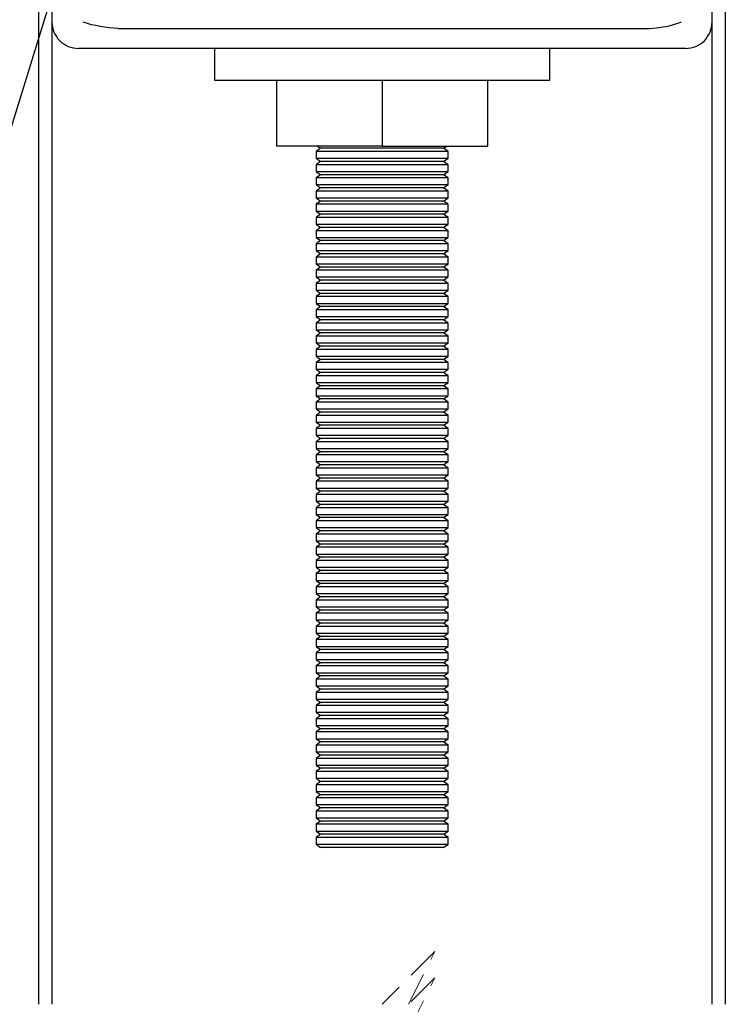
# Model space of a CAD drawing. Units: millimetres. Extents: x 8 to 631, y 6 to 715.
# Drawn here: x 294 to 347, y 197 to 271 of the extents above; entities that cross this region are included whole.
import ezdxf

# ---------------------------------------------------------------- set-up
doc = ezdxf.new("R2010")
doc.units = ezdxf.units.MM
doc.header["$LTSCALE"] = 2
doc.linetypes.add('HIDDEN', pattern=[1.905, 1.27, -0.635])
doc.dimstyles.new('SLDDIMSTYLE3', dxfattribs={"dimtxt": 0.18, "dimasz": 2.032, "dimexe": 0, "dimexo": 0.0625, "dimgap": 0, "dimtad": 0, "dimtih": 1, "dimtoh": 1, "dimdec": 0, "dimrnd": 1e-09, "dimzin": 0, "dimdsep": 46, "dimtxsty": 'Standard', "dimblk1": 'DOT', "dimblk2": 'DOT', "dimsah": 1, "dimcen": 0.09, "dimadec": 0, "dimazin": 0, "dimtfac": 2.032, "dimtdec": 0, "dimtofl": 0, "dimtmove": 0, "dimatfit": 3, "dimldrblk": 'DOT', "dimfxl": 1, "dimfrac": 2, "dimtolj": 1, "dimtzin": 0, "dimarcsym": 0})

# ---------------------------------------------------------------- blocks, each defined once
blk = doc.blocks.new('_Dot')
at = {"color": 0, "linetype": 'ByBlock', "lineweight": -2}
blk.add_line((-0.5, 0), (-1, 0), dxfattribs=at)
at = {"color": 0, "linetype": 'ByBlock', "const_width": 0.5}
blk.add_lwpolyline([(-0.25, 0, 1), (0.25, 0, 1)], format="xyb", close=True, dxfattribs=at)

msp = doc.modelspace()

# ---------------------------------------------------------------- linework, layer by layer
at = {"color": 7, "linetype": 'Continuous', "lineweight": 25}
for p, q in [((295.275, 196.624), (295.275, 319.088)), ((296.275, 319.088), (296.275, 196.624)), ((346.275, 196.624), (346.275, 319.088)), ((347.275, 319.088), (347.275, 196.624)), ((301.275, 270.588), (341.275, 270.588)), ((344.275, 269.088), (298.275, 269.088)), ((308.575, 269.088), (308.575, 266.688)), ((333.975, 266.688), (333.975, 269.088)), ((308.575, 266.688), (333.975, 266.688)), ((313.275, 266.688), (313.275, 261.688)), ((321.275, 266.688), (321.275, 261.688)), ((329.275, 266.688), (329.275, 261.688)), ((321.275, 261.688), (313.275, 261.688)), ((316.625, 261.515), (316.275, 261.27)), ((316.275, 261.27), (316.275, 260.76)), ((326.275, 261.27), (316.275, 261.27)), ((316.378, 261.688), (316.625, 261.515)), ((325.925, 261.515), (316.625, 261.515)), ((321.275, 261.688), (329.275, 261.688)), ((325.925, 261.515), (326.171, 261.688)), ((326.275, 261.27), (325.925, 261.515)), ((326.275, 260.76), (326.275, 261.27)), ((316.275, 260.76), (316.625, 260.515)), ((316.275, 260.76), (323.046, 260.76)), ((316.625, 260.515), (316.275, 260.27)), ((325.925, 260.515), (316.625, 260.515)), ((323.046, 260.76), (326.275, 260.76)), ((325.925, 260.515), (326.275, 260.76)), ((326.275, 260.27), (325.925, 260.515)), ((316.275, 260.27), (316.275, 259.76)), ((326.275, 260.27), (316.275, 260.27)), ((316.275, 259.76), (316.625, 259.515)), ((316.275, 259.76), (323.046, 259.76)), ((323.046, 259.76), (326.275, 259.76)), ((325.925, 259.515), (326.275, 259.76)), ((326.275, 259.76), (326.275, 260.27)), ((316.625, 259.515), (316.275, 259.27)), ((316.275, 259.27), (316.275, 258.76)), ((326.275, 259.27), (316.275, 259.27)), ((325.925, 259.515), (316.625, 259.515)), ((326.275, 259.27), (325.925, 259.515)), ((326.275, 258.76), (326.275, 259.27)), ((316.275, 258.76), (316.625, 258.515)), ((316.275, 258.76), (323.046, 258.76)), ((316.625, 258.515), (316.275, 258.27)), ((316.275, 258.27), (316.275, 257.76)), ((326.275, 258.27), (316.275, 258.27)), ((325.925, 258.515), (316.625, 258.515)), ((323.046, 258.76), (326.275, 258.76)), ((325.925, 258.515), (326.275, 258.76)), ((326.275, 258.27), (325.925, 258.515)), ((326.275, 257.76), (326.275, 258.27)), ((316.275, 257.76), (316.625, 257.515)), ((316.275, 257.76), (323.046, 257.76)), ((316.625, 257.515), (316.275, 257.27)), ((325.925, 257.515), (316.625, 257.515)), ((323.046, 257.76), (326.275, 257.76)), ((325.925, 257.515), (326.275, 257.76)), ((326.275, 257.27), (325.925, 257.515)), ((316.275, 257.27), (316.275, 256.76)), ((326.275, 257.27), (316.275, 257.27)), ((326.275, 256.76), (326.275, 257.27)), ((316.275, 256.76), (316.625, 256.515)), ((316.275, 256.76), (323.046, 256.76)), ((316.625, 256.515), (316.275, 256.27)), ((316.275, 256.27), (316.275, 255.76)), ((326.275, 256.27), (316.275, 256.27)), ((325.925, 256.515), (316.625, 256.515)), ((323.046, 256.76), (326.275, 256.76)), ((325.925, 256.515), (326.275, 256.76)), ((326.275, 256.27), (325.925, 256.515)), ((326.275, 255.76), (326.275, 256.27)), ((316.275, 255.76), (316.625, 255.515)), ((316.275, 255.76), (323.046, 255.76)), ((316.625, 255.515), (316.275, 255.27)), ((325.925, 255.515), (316.625, 255.515)), ((323.046, 255.76), (326.275, 255.76)), ((325.925, 255.515), (326.275, 255.76)), ((326.275, 255.27), (325.925, 255.515)), ((316.275, 255.27), (316.275, 254.76)), ((326.275, 255.27), (316.275, 255.27)), ((316.275, 254.76), (316.625, 254.515)), ((316.275, 254.76), (323.046, 254.76)), ((323.046, 254.76), (326.275, 254.76)), ((325.925, 254.515), (326.275, 254.76)), ((326.275, 254.76), (326.275, 255.27)), ((316.625, 254.515), (316.275, 254.27)), ((316.275, 254.27), (316.275, 253.76)), ((326.275, 254.27), (316.275, 254.27)), ((325.925, 254.515), (316.625, 254.515)), ((326.275, 254.27), (325.925, 254.515)), ((326.275, 253.76), (326.275, 254.27)), ((316.275, 253.76), (316.625, 253.515)), ((316.275, 253.76), (323.046, 253.76)), ((316.625, 253.515), (316.275, 253.27)), ((316.275, 253.27), (316.275, 252.76)), ((326.275, 253.27), (316.275, 253.27)), ((325.925, 253.515), (316.625, 253.515)), ((323.046, 253.76), (326.275, 253.76)), ((325.925, 253.515), (326.275, 253.76)), ((326.275, 253.27), (325.925, 253.515)), ((326.275, 252.76), (326.275, 253.27)), ((316.275, 252.76), (316.625, 252.515)), ((316.275, 252.76), (323.046, 252.76)), ((316.625, 252.515), (316.275, 252.27)), ((325.925, 252.515), (316.625, 252.515)), ((323.046, 252.76), (326.275, 252.76)), ((325.925, 252.515), (326.275, 252.76)), ((326.275, 252.27), (325.925, 252.515)), ((316.275, 252.27), (316.275, 251.76)), ((326.275, 252.27), (316.275, 252.27)), ((316.275, 251.76), (316.625, 251.515)), ((316.275, 251.76), (323.046, 251.76)), ((323.046, 251.76), (326.275, 251.76)), ((325.925, 251.515), (326.275, 251.76)), ((326.275, 251.76), (326.275, 252.27)), ((316.625, 251.515), (316.275, 251.27)), ((316.275, 251.27), (316.275, 250.76)), ((326.275, 251.27), (316.275, 251.27)), ((325.925, 251.515), (316.625, 251.515)), ((326.275, 251.27), (325.925, 251.515)), ((326.275, 250.76), (326.275, 251.27)), ((316.275, 250.76), (316.625, 250.515)), ((316.275, 250.76), (323.046, 250.76)), ((316.625, 250.515), (316.275, 250.27)), ((316.275, 250.27), (316.275, 249.76)), ((326.275, 250.27), (316.275, 250.27)), ((325.925, 250.515), (316.625, 250.515)), ((323.046, 250.76), (326.275, 250.76)), ((325.925, 250.515), (326.275, 250.76)), ((326.275, 250.27), (325.925, 250.515)), ((326.275, 249.76), (326.275, 250.27)), ((316.275, 249.76), (316.625, 249.515)), ((316.275, 249.76), (323.046, 249.76)), ((316.625, 249.515), (316.275, 249.27)), ((325.925, 249.515), (316.625, 249.515)), ((323.046, 249.76), (326.275, 249.76)), ((325.925, 249.515), (326.275, 249.76)), ((326.275, 249.27), (325.925, 249.515)), ((316.275, 249.27), (316.275, 248.76)), ((326.275, 249.27), (316.275, 249.27)), ((316.275, 248.76), (316.625, 248.515)), ((316.275, 248.76), (323.046, 248.76)), ((323.046, 248.76), (326.275, 248.76)), ((325.925, 248.515), (326.275, 248.76)), ((326.275, 248.76), (326.275, 249.27)), ((316.625, 248.515), (316.275, 248.27)), ((316.275, 248.27), (316.275, 247.76)), ((326.275, 248.27), (316.275, 248.27)), ((325.925, 248.515), (316.625, 248.515)), ((326.275, 248.27), (325.925, 248.515)), ((326.275, 247.76), (326.275, 248.27)), ((316.275, 247.76), (316.625, 247.515)), ((316.275, 247.76), (323.046, 247.76)), ((316.625, 247.515), (316.275, 247.27)), ((316.275, 247.27), (316.275, 246.76)), ((326.275, 247.27), (316.275, 247.27)), ((325.925, 247.515), (316.625, 247.515)), ((323.046, 247.76), (326.275, 247.76)), ((325.925, 247.515), (326.275, 247.76)), ((326.275, 247.27), (325.925, 247.515)), ((326.275, 246.76), (326.275, 247.27)), ((316.275, 246.76), (316.625, 246.515)), ((316.275, 246.76), (323.046, 246.76)), ((316.625, 246.515), (316.275, 246.27)), ((325.925, 246.515), (316.625, 246.515)), ((323.046, 246.76), (326.275, 246.76)), ((325.925, 246.515), (326.275, 246.76)), ((326.275, 246.27), (325.925, 246.515)), ((316.275, 246.27), (316.275, 245.76)), ((326.275, 246.27), (316.275, 246.27)), ((316.275, 245.76), (316.625, 245.515)), ((316.275, 245.76), (323.046, 245.76)), ((323.046, 245.76), (326.275, 245.76)), ((325.925, 245.515), (326.275, 245.76)), ((326.275, 245.76), (326.275, 246.27)), ((316.625, 245.515), (316.275, 245.27)), ((316.275, 245.27), (316.275, 244.76)), ((326.275, 245.27), (316.275, 245.27)), ((325.925, 245.515), (316.625, 245.515)), ((326.275, 245.27), (325.925, 245.515)), ((326.275, 244.76), (326.275, 245.27)), ((316.275, 244.76), (316.625, 244.515)), ((316.275, 244.76), (323.046, 244.76)), ((316.625, 244.515), (316.275, 244.27)), ((316.275, 244.27), (316.275, 243.76)), ((326.275, 244.27), (316.275, 244.27)), ((325.925, 244.515), (316.625, 244.515)), ((323.046, 244.76), (326.275, 244.76)), ((325.925, 244.515), (326.275, 244.76)), ((326.275, 244.27), (325.925, 244.515)), ((326.275, 243.76), (326.275, 244.27)), ((316.275, 243.76), (316.625, 243.515)), ((316.275, 243.76), (323.046, 243.76)), ((316.625, 243.515), (316.275, 243.27)), ((325.925, 243.515), (316.625, 243.515)), ((323.046, 243.76), (326.275, 243.76)), ((325.925, 243.515), (326.275, 243.76)), ((326.275, 243.27), (325.925, 243.515)), ((316.275, 243.27), (316.275, 242.76)), ((326.275, 243.27), (316.275, 243.27)), ((316.275, 242.76), (316.625, 242.515)), ((316.275, 242.76), (323.046, 242.76)), ((323.046, 242.76), (326.275, 242.76)), ((325.925, 242.515), (326.275, 242.76)), ((326.275, 242.76), (326.275, 243.27)), ((316.625, 242.515), (316.275, 242.27)), ((316.275, 242.27), (316.275, 241.76)), ((326.275, 242.27), (316.275, 242.27)), ((325.925, 242.515), (316.625, 242.515)), ((326.275, 242.27), (325.925, 242.515)), ((326.275, 241.76), (326.275, 242.27)), ((316.275, 241.76), (316.625, 241.515)), ((316.275, 241.76), (323.046, 241.76)), ((316.625, 241.515), (316.275, 241.27)), ((316.275, 241.27), (316.275, 240.76)), ((326.275, 241.27), (316.275, 241.27)), ((325.925, 241.515), (316.625, 241.515)), ((323.046, 241.76), (326.275, 241.76)), ((325.925, 241.515), (326.275, 241.76)), ((326.275, 241.27), (325.925, 241.515)), ((326.275, 240.76), (326.275, 241.27)), ((316.275, 240.76), (316.625, 240.515)), ((316.275, 240.76), (323.046, 240.76)), ((316.625, 240.515), (316.275, 240.27)), ((325.925, 240.515), (316.625, 240.515)), ((323.046, 240.76), (326.275, 240.76)), ((325.925, 240.515), (326.275, 240.76)), ((326.275, 240.27), (325.925, 240.515)), ((316.275, 240.27), (316.275, 239.76)), ((326.275, 240.27), (316.275, 240.27)), ((316.275, 239.76), (316.625, 239.515)), ((316.275, 239.76), (323.046, 239.76)), ((323.046, 239.76), (326.275, 239.76)), ((325.925, 239.515), (326.275, 239.76)), ((326.275, 239.76), (326.275, 240.27)), ((316.625, 239.515), (316.275, 239.27)), ((316.275, 239.27), (316.275, 238.76)), ((326.275, 239.27), (316.275, 239.27)), ((325.925, 239.515), (316.625, 239.515)), ((326.275, 239.27), (325.925, 239.515)), ((326.275, 238.76), (326.275, 239.27)), ((316.275, 238.76), (316.625, 238.515)), ((316.275, 238.76), (323.046, 238.76)), ((316.625, 238.515), (316.275, 238.27)), ((316.275, 238.27), (316.275, 237.76)), ((326.275, 238.27), (316.275, 238.27)), ((325.925, 238.515), (316.625, 238.515)), ((323.046, 238.76), (326.275, 238.76)), ((325.925, 238.515), (326.275, 238.76)), ((326.275, 238.27), (325.925, 238.515)), ((326.275, 237.76), (326.275, 238.27)), ((316.275, 237.76), (316.625, 237.515)), ((316.275, 237.76), (323.046, 237.76)), ((316.625, 237.515), (316.275, 237.27)), ((325.925, 237.515), (316.625, 237.515)), ((323.046, 237.76), (326.275, 237.76)), ((325.925, 237.515), (326.275, 237.76)), ((326.275, 237.27), (325.925, 237.515)), ((316.275, 237.27), (316.275, 236.76)), ((326.275, 237.27), (316.275, 237.27)), ((316.275, 236.76), (316.625, 236.515)), ((316.275, 236.76), (323.046, 236.76)), ((323.046, 236.76), (326.275, 236.76)), ((325.925, 236.515), (326.275, 236.76)), ((326.275, 236.76), (326.275, 237.27)), ((316.625, 236.515), (316.275, 236.27)), ((316.275, 236.27), (316.275, 235.76)), ((326.275, 236.27), (316.275, 236.27)), ((325.925, 236.515), (316.625, 236.515)), ((326.275, 236.27), (325.925, 236.515)), ((326.275, 235.76), (326.275, 236.27)), ((316.275, 235.76), (316.625, 235.515)), ((316.275, 235.76), (323.046, 235.76)), ((316.625, 235.515), (316.275, 235.27)), ((316.275, 235.27), (316.275, 234.76)), ((326.275, 235.27), (316.275, 235.27)), ((325.925, 235.515), (316.625, 235.515)), ((323.046, 235.76), (326.275, 235.76)), ((325.925, 235.515), (326.275, 235.76)), ((326.275, 235.27), (325.925, 235.515)), ((326.275, 234.76), (326.275, 235.27)), ((316.275, 234.76), (316.625, 234.515)), ((316.275, 234.76), (323.046, 234.76)), ((316.625, 234.515), (316.275, 234.27)), ((325.925, 234.515), (316.625, 234.515)), ((323.046, 234.76), (326.275, 234.76)), ((325.925, 234.515), (326.275, 234.76)), ((326.275, 234.27), (325.925, 234.515)), ((316.275, 234.27), (316.275, 233.76)), ((326.275, 234.27), (316.275, 234.27)), ((316.275, 233.76), (316.625, 233.515)), ((316.275, 233.76), (323.046, 233.76)), ((323.046, 233.76), (326.275, 233.76)), ((325.925, 233.515), (326.275, 233.76)), ((326.275, 233.76), (326.275, 234.27)), ((316.625, 233.515), (316.275, 233.27)), ((316.275, 233.27), (316.275, 232.76)), ((326.275, 233.27), (316.275, 233.27)), ((325.925, 233.515), (316.625, 233.515)), ((326.275, 233.27), (325.925, 233.515)), ((326.275, 232.76), (326.275, 233.27)), ((316.275, 232.76), (316.625, 232.515)), ((316.275, 232.76), (323.046, 232.76)), ((316.625, 232.515), (316.275, 232.27)), ((316.275, 232.27), (316.275, 231.76)), ((326.275, 232.27), (316.275, 232.27)), ((325.925, 232.515), (316.625, 232.515)), ((323.046, 232.76), (326.275, 232.76)), ((325.925, 232.515), (326.275, 232.76)), ((326.275, 232.27), (325.925, 232.515)), ((326.275, 231.76), (326.275, 232.27)), ((316.275, 231.76), (316.625, 231.515)), ((316.275, 231.76), (323.046, 231.76)), ((316.625, 231.515), (316.275, 231.27)), ((325.925, 231.515), (316.625, 231.515)), ((323.046, 231.76), (326.275, 231.76)), ((325.925, 231.515), (326.275, 231.76)), ((326.275, 231.27), (325.925, 231.515)), ((316.275, 231.27), (316.275, 230.76)), ((326.275, 231.27), (316.275, 231.27)), ((316.275, 230.76), (316.625, 230.515)), ((316.275, 230.76), (323.046, 230.76)), ((323.046, 230.76), (326.275, 230.76)), ((325.925, 230.515), (326.275, 230.76)), ((326.275, 230.76), (326.275, 231.27)), ((316.625, 230.515), (316.275, 230.27)), ((316.275, 230.27), (316.275, 229.76)), ((326.275, 230.27), (316.275, 230.27)), ((325.925, 230.515), (316.625, 230.515)), ((326.275, 230.27), (325.925, 230.515)), ((326.275, 229.76), (326.275, 230.27)), ((316.275, 229.76), (316.625, 229.515)), ((316.275, 229.76), (323.046, 229.76)), ((316.625, 229.515), (316.275, 229.27)), ((316.275, 229.27), (316.275, 228.76)), ((326.275, 229.27), (316.275, 229.27)), ((325.925, 229.515), (316.625, 229.515)), ((323.046, 229.76), (326.275, 229.76)), ((325.925, 229.515), (326.275, 229.76)), ((326.275, 229.27), (325.925, 229.515)), ((326.275, 228.76), (326.275, 229.27)), ((316.275, 228.76), (316.625, 228.515)), ((316.275, 228.76), (323.046, 228.76)), ((316.625, 228.515), (316.275, 228.27)), ((325.925, 228.515), (316.625, 228.515)), ((323.046, 228.76), (326.275, 228.76)), ((325.925, 228.515), (326.275, 228.76)), ((326.275, 228.27), (325.925, 228.515)), ((316.275, 228.27), (316.275, 227.76)), ((326.275, 228.27), (316.275, 228.27)), ((316.275, 227.76), (316.625, 227.515)), ((316.275, 227.76), (323.046, 227.76)), ((323.046, 227.76), (326.275, 227.76)), ((325.925, 227.515), (326.275, 227.76)), ((326.275, 227.76), (326.275, 228.27)), ((316.625, 227.515), (316.275, 227.27)), ((316.275, 227.27), (316.275, 226.76)), ((326.275, 227.27), (316.275, 227.27)), ((325.925, 227.515), (316.625, 227.515)), ((326.275, 227.27), (325.925, 227.515)), ((326.275, 226.76), (326.275, 227.27)), ((316.275, 226.76), (316.625, 226.515)), ((316.275, 226.76), (323.046, 226.76)), ((316.625, 226.515), (316.275, 226.27)), ((316.275, 226.27), (316.275, 225.76)), ((326.275, 226.27), (316.275, 226.27)), ((325.925, 226.515), (316.625, 226.515)), ((323.046, 226.76), (326.275, 226.76)), ((325.925, 226.515), (326.275, 226.76)), ((326.275, 226.27), (325.925, 226.515)), ((326.275, 225.76), (326.275, 226.27)), ((316.275, 225.76), (316.625, 225.515)), ((316.275, 225.76), (323.046, 225.76)), ((316.625, 225.515), (316.275, 225.27)), ((325.925, 225.515), (316.625, 225.515)), ((323.046, 225.76), (326.275, 225.76)), ((325.925, 225.515), (326.275, 225.76)), ((326.275, 225.27), (325.925, 225.515)), ((316.275, 225.27), (316.275, 224.76)), ((326.275, 225.27), (316.275, 225.27)), ((316.275, 224.76), (316.625, 224.515)), ((316.275, 224.76), (323.046, 224.76)), ((323.046, 224.76), (326.275, 224.76)), ((325.925, 224.515), (326.275, 224.76)), ((326.275, 224.76), (326.275, 225.27)), ((316.625, 224.515), (316.275, 224.27)), ((316.275, 224.27), (316.275, 223.76)), ((326.275, 224.27), (316.275, 224.27)), ((325.925, 224.515), (316.625, 224.515)), ((326.275, 224.27), (325.925, 224.515)), ((326.275, 223.76), (326.275, 224.27)), ((316.275, 223.76), (316.625, 223.515)), ((316.275, 223.76), (323.046, 223.76)), ((316.625, 223.515), (316.275, 223.27)), ((316.275, 223.27), (316.275, 222.76)), ((326.275, 223.27), (316.275, 223.27)), ((325.925, 223.515), (316.625, 223.515)), ((323.046, 223.76), (326.275, 223.76)), ((325.925, 223.515), (326.275, 223.76)), ((326.275, 223.27), (325.925, 223.515)), ((326.275, 222.76), (326.275, 223.27)), ((316.275, 222.76), (316.625, 222.515)), ((316.275, 222.76), (323.046, 222.76)), ((316.625, 222.515), (316.275, 222.27)), ((325.925, 222.515), (316.625, 222.515)), ((323.046, 222.76), (326.275, 222.76)), ((325.925, 222.515), (326.275, 222.76)), ((326.275, 222.27), (325.925, 222.515)), ((316.275, 222.27), (316.275, 221.76)), ((326.275, 222.27), (316.275, 222.27)), ((316.275, 221.76), (316.625, 221.515)), ((316.275, 221.76), (323.046, 221.76)), ((323.046, 221.76), (326.275, 221.76)), ((325.925, 221.515), (326.275, 221.76)), ((326.275, 221.76), (326.275, 222.27)), ((316.625, 221.515), (316.275, 221.27)), ((316.275, 221.27), (316.275, 220.76)), ((326.275, 221.27), (316.275, 221.27)), ((325.925, 221.515), (316.625, 221.515)), ((326.275, 221.27), (325.925, 221.515)), ((326.275, 220.76), (326.275, 221.27)), ((316.275, 220.76), (316.625, 220.515)), ((316.275, 220.76), (323.046, 220.76)), ((316.625, 220.515), (316.275, 220.27)), ((316.275, 220.27), (316.275, 219.76)), ((326.275, 220.27), (316.275, 220.27)), ((325.925, 220.515), (316.625, 220.515)), ((323.046, 220.76), (326.275, 220.76)), ((325.925, 220.515), (326.275, 220.76)), ((326.275, 220.27), (325.925, 220.515)), ((326.275, 219.76), (326.275, 220.27)), ((316.275, 219.76), (316.625, 219.515)), ((316.275, 219.76), (323.046, 219.76)), ((316.625, 219.515), (316.275, 219.27)), ((325.925, 219.515), (316.625, 219.515)), ((323.046, 219.76), (326.275, 219.76)), ((325.925, 219.515), (326.275, 219.76)), ((326.275, 219.27), (325.925, 219.515)), ((316.275, 219.27), (316.275, 218.76)), ((326.275, 219.27), (316.275, 219.27)), ((316.275, 218.76), (316.625, 218.515)), ((316.275, 218.76), (323.046, 218.76)), ((323.046, 218.76), (326.275, 218.76)), ((325.925, 218.515), (326.275, 218.76)), ((326.275, 218.76), (326.275, 219.27)), ((316.625, 218.515), (316.275, 218.27)), ((316.275, 218.27), (316.275, 217.76)), ((326.275, 218.27), (316.275, 218.27)), ((325.925, 218.515), (316.625, 218.515)), ((326.275, 218.27), (325.925, 218.515)), ((326.275, 217.76), (326.275, 218.27)), ((316.275, 217.76), (316.625, 217.515)), ((316.275, 217.76), (323.046, 217.76)), ((316.625, 217.515), (316.275, 217.27)), ((316.275, 217.27), (316.275, 216.76)), ((326.275, 217.27), (316.275, 217.27)), ((325.925, 217.515), (316.625, 217.515)), ((323.046, 217.76), (326.275, 217.76)), ((325.925, 217.515), (326.275, 217.76)), ((326.275, 217.27), (325.925, 217.515)), ((326.275, 216.76), (326.275, 217.27)), ((316.275, 216.76), (316.625, 216.515)), ((316.275, 216.76), (323.046, 216.76)), ((316.625, 216.515), (316.275, 216.27)), ((325.925, 216.515), (316.625, 216.515)), ((323.046, 216.76), (326.275, 216.76)), ((325.925, 216.515), (326.275, 216.76)), ((326.275, 216.27), (325.925, 216.515)), ((316.275, 216.27), (316.275, 215.76)), ((326.275, 216.27), (316.275, 216.27)), ((316.275, 215.76), (316.625, 215.515)), ((316.275, 215.76), (323.046, 215.76)), ((323.046, 215.76), (326.275, 215.76)), ((325.925, 215.515), (326.275, 215.76)), ((326.275, 215.76), (326.275, 216.27)), ((316.625, 215.515), (316.275, 215.27)), ((316.275, 215.27), (316.275, 214.76)), ((326.275, 215.27), (316.275, 215.27)), ((325.925, 215.515), (316.625, 215.515)), ((326.275, 215.27), (325.925, 215.515)), ((326.275, 214.76), (326.275, 215.27)), ((316.275, 214.76), (316.625, 214.515)), ((316.275, 214.76), (323.046, 214.76)), ((316.625, 214.515), (316.275, 214.27)), ((316.275, 214.27), (316.275, 213.76)), ((326.275, 214.27), (316.275, 214.27)), ((325.925, 214.515), (316.625, 214.515)), ((323.046, 214.76), (326.275, 214.76)), ((325.925, 214.515), (326.275, 214.76)), ((326.275, 214.27), (325.925, 214.515)), ((326.275, 213.76), (326.275, 214.27)), ((316.275, 213.76), (316.625, 213.515)), ((316.275, 213.76), (323.046, 213.76)), ((316.625, 213.515), (316.275, 213.27)), ((325.925, 213.515), (316.625, 213.515)), ((323.046, 213.76), (326.275, 213.76)), ((325.925, 213.515), (326.275, 213.76)), ((326.275, 213.27), (325.925, 213.515)), ((316.275, 213.27), (316.275, 212.76)), ((326.275, 213.27), (316.275, 213.27)), ((316.275, 212.76), (316.625, 212.515)), ((316.275, 212.76), (323.046, 212.76)), ((323.046, 212.76), (326.275, 212.76)), ((325.925, 212.515), (326.275, 212.76)), ((326.275, 212.76), (326.275, 213.27)), ((316.625, 212.515), (316.275, 212.27)), ((316.275, 212.27), (316.275, 211.76)), ((326.275, 212.27), (316.275, 212.27)), ((325.925, 212.515), (316.625, 212.515)), ((326.275, 212.27), (325.925, 212.515)), ((326.275, 211.76), (326.275, 212.27)), ((316.275, 211.76), (316.625, 211.515)), ((316.275, 211.76), (323.046, 211.76)), ((316.625, 211.515), (316.275, 211.27)), ((316.275, 211.27), (316.275, 210.76)), ((326.275, 211.27), (316.275, 211.27)), ((325.925, 211.515), (316.625, 211.515)), ((323.046, 211.76), (326.275, 211.76)), ((325.925, 211.515), (326.275, 211.76)), ((326.275, 211.27), (325.925, 211.515)), ((326.275, 210.76), (326.275, 211.27)), ((316.275, 210.76), (316.625, 210.515)), ((316.275, 210.76), (323.046, 210.76)), ((316.625, 210.515), (316.275, 210.27)), ((325.925, 210.515), (316.625, 210.515)), ((323.046, 210.76), (326.275, 210.76)), ((325.925, 210.515), (326.275, 210.76)), ((326.275, 210.27), (325.925, 210.515)), ((316.275, 210.27), (316.275, 209.76)), ((326.275, 210.27), (316.275, 210.27)), ((316.275, 209.76), (316.625, 209.515)), ((316.275, 209.76), (323.046, 209.76)), ((323.046, 209.76), (326.275, 209.76)), ((325.925, 209.515), (326.275, 209.76)), ((326.275, 209.76), (326.275, 210.27)), ((316.625, 209.515), (316.275, 209.27)), ((316.275, 209.27), (316.275, 208.76)), ((326.275, 209.27), (316.275, 209.27)), ((325.925, 209.515), (316.625, 209.515)), ((326.275, 209.27), (325.925, 209.515)), ((326.275, 208.76), (326.275, 209.27)), ((316.275, 208.76), (316.625, 208.515)), ((316.275, 208.76), (323.046, 208.76)), ((325.925, 208.515), (316.625, 208.515)), ((323.046, 208.76), (326.275, 208.76)), ((325.925, 208.515), (326.275, 208.76))]:
    msp.add_line(p, q, dxfattribs=at)
at = {"color": 7, "linetype": 'HIDDEN', "lineweight": 18}
for p, q in [((325.275, 200.624), (321.275, 196.624)), ((323.275, 196.624), (325.275, 200.624)), ((325.275, 198.624), (321.275, 194.624)), ((323.275, 194.624), (325.275, 198.624))]:
    msp.add_line(p, q, dxfattribs=at)
at = {"color": 7, "linetype": 'Continuous', "lineweight": 25}
for centre, start, end in [((298.275, 271.088), 179.99957, 270.00032), ((344.275, 271.088), 269.99968, 0.00043)]:
    msp.add_arc(centre, 2, start, end, dxfattribs=at)
for points, knots in [([(301.275, 270.588), (300.375, 270.679), (299.472, 270.77), (298.632, 271.086), (298.629, 271.088)], [0, 0, 0, 0, 0.995917, 1, 1, 1, 1]), ([(341.275, 270.588), (341.95, 270.641), (342.85, 270.713), (343.705, 271.006), (343.917, 271.086), (343.92, 271.088)], [0, 0, 0, 0, 0.747996, 0.995929, 1, 1, 1, 1])]:
    msp.add_open_spline(points, degree=3, knots=knots, dxfattribs=at)

# ---------------------------------------------------------------- leaders
at = {"color": 7, "linetype": 'Continuous', "lineweight": 0}
msp.add_leader([(319.99, 349.909), (286.712, 242.199)], dimstyle='SLDDIMSTYLE3', dxfattribs=at)

doc.saveas('drawing.dxf')
